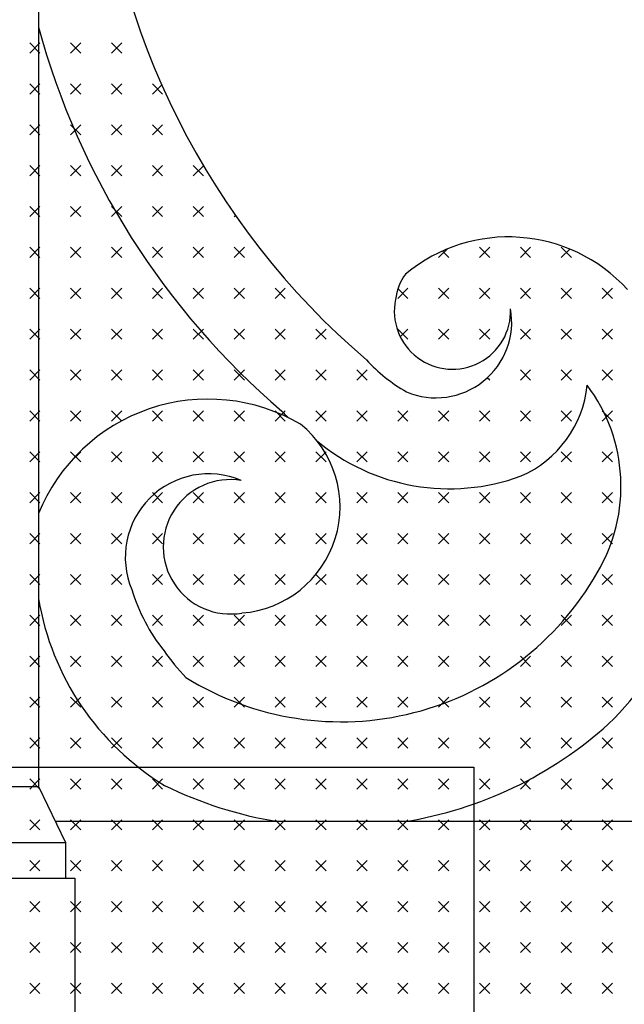
# Model space of a CAD drawing. Extents: x 0 to 63, y 0 to 59.4.
# Drawn here: x 46.7 to 49.3, y 28.6 to 32.9 of the extents above; entities that cross this region are included whole.
import ezdxf

# ---------------------------------------------------------------- set-up
doc = ezdxf.new("R2010")
doc.units = 0
doc.header["$MEASUREMENT"] = 0
doc.layers.get('0').update_dxf_attribs({"linetype": 'CONTINUOUS'})
doc.layers.add('DEGRADI', color=2, linetype='CONTINUOUS')

msp = doc.modelspace()

# ---------------------------------------------------------------- linework, layer by layer
for p, q in [((46.7467, 34.135), (46.7467, 29.591)), ((34.9137, 29.675), (48.628, 29.675)), ((48.628, 29.675), (48.628, 28.603)), ((46.2217, 29.591), (46.7467, 29.591)), ((46.7467, 29.591), (46.8637, 29.35)), ((52.1746, 29.44), (46.82, 29.44)), ((46.1047, 29.35), (46.8637, 29.35)), ((46.8637, 29.35), (46.8637, 29.195)), ((44.9537, 29.195), (46.9027, 29.195)), ((46.9027, 29.195), (46.9027, 28.603))]:
    msp.add_line(p, q)
for centre, radius, start, end in [((50.3393, 33.9794), 3.3464, 183.9655, 229.4494), ((49.9739, 33.7574), 3.3464, 195.2897, 229.4494), ((48.7779, 31.2716), 0.6962, 42.283, 129.6608), ((48.5133, 31.6721), 0.2251, 143.0137, 173.5086), ((48.5358, 31.6469), 0.2513, 168.3787, 2.2935), ((48.4646, 31.5996), 0.3274, 247.1282, 10.1057), ((48.7018, 31.9316), 0.7311, 222.6083, 240.097), ((48.6415, 31.3733), 0.4787, 293.5197, 354.4551), ((48.5369, 30.889), 0.7276, 329.1311, 37.0058), ((47.4796, 30.4765), 0.79, 59.5884, 158.0826), ((48.3364, 31.7096), 0.7311, 222.6083, 225.6531), ((47.5898, 30.8004), 0.46, 274.507, 50.975), ((48.5226, 31.7734), 0.8945, 229.9163, 290.2739), ((47.4819, 30.5834), 0.3604, 66.9547, 202.966), ((47.5762, 30.6281), 0.2906, 80.7427, 279.8654), ((48.055, 31.1438), 1.2723, 238.1655, 330.4194), ((47.9024, 30.6695), 0.7858, 196.7687, 218.7294), ((47.9026, 30.5962), 1.172, 189.4915, 238.5508), ((48.2807, 30.8246), 1.3382, 314.0102, 337.1539), ((48.0041, 30.6687), 0.867, 214.4833, 224.329), ((48.055, 31.1438), 1.7256, 279.1331, 312.0365), ((48.055, 31.1438), 1.7256, 243.728, 260.8669)]:
    msp.add_arc(centre, radius, start, end)
at = {"layer": 'DEGRADI', "color": 2}
for p, q in [((46.7526, 32.7626), (46.7084, 32.8068)), ((46.7084, 32.7626), (46.7526, 32.8068)), ((46.9294, 32.7626), (46.8852, 32.8068)), ((46.8852, 32.7626), (46.9294, 32.8068)), ((47.1062, 32.7626), (47.062, 32.8068)), ((47.062, 32.7626), (47.1062, 32.8068)), ((46.7526, 32.5858), (46.7084, 32.63)), ((46.7084, 32.5858), (46.7526, 32.63)), ((46.9294, 32.5858), (46.8852, 32.63)), ((46.8852, 32.5858), (46.9294, 32.63)), ((47.1062, 32.5858), (47.062, 32.63)), ((47.062, 32.5858), (47.1062, 32.63)), ((47.283, 32.5858), (47.2388, 32.63)), ((47.2388, 32.5858), (47.2789, 32.6259)), ((46.7526, 32.409), (46.7084, 32.4532)), ((46.7084, 32.409), (46.7526, 32.4532)), ((46.9294, 32.409), (46.8852, 32.4532)), ((46.8852, 32.409), (46.9294, 32.4532)), ((47.1062, 32.409), (47.062, 32.4532)), ((47.062, 32.409), (47.1062, 32.4532)), ((47.283, 32.409), (47.2388, 32.4532)), ((47.2388, 32.409), (47.283, 32.4532)), ((46.7526, 32.2323), (46.7084, 32.2764)), ((46.7084, 32.2323), (46.7526, 32.2764)), ((46.9294, 32.2323), (46.8852, 32.2764)), ((46.8852, 32.2323), (46.9294, 32.2764)), ((47.1062, 32.2323), (47.062, 32.2764)), ((47.062, 32.2323), (47.1062, 32.2764)), ((47.283, 32.2323), (47.2388, 32.2764)), ((47.2388, 32.2323), (47.283, 32.2764)), ((47.4597, 32.2323), (47.4155, 32.2764)), ((47.4155, 32.2323), (47.4591, 32.2758)), ((46.7526, 32.0555), (46.7084, 32.0997)), ((46.7084, 32.0555), (46.7526, 32.0997)), ((46.9294, 32.0555), (46.8852, 32.0997)), ((46.8852, 32.0555), (46.9294, 32.0997)), ((47.1062, 32.0555), (47.062, 32.0997)), ((47.062, 32.0555), (47.1062, 32.0997)), ((47.283, 32.0555), (47.2388, 32.0997)), ((47.2388, 32.0555), (47.283, 32.0997)), ((47.4597, 32.0555), (47.4155, 32.0997)), ((47.4155, 32.0555), (47.4597, 32.0997)), ((47.5923, 32.0555), (47.5976, 32.0608)), ((46.7526, 31.8787), (46.7084, 31.9229)), ((46.7084, 31.8787), (46.7526, 31.9229)), ((46.9294, 31.8787), (46.8852, 31.9229)), ((46.8852, 31.8787), (46.9294, 31.9229)), ((47.1062, 31.8787), (47.062, 31.9229)), ((47.062, 31.8787), (47.1062, 31.9229)), ((47.283, 31.8787), (47.2388, 31.9229)), ((47.2388, 31.8787), (47.283, 31.9229)), ((47.4597, 31.8787), (47.4155, 31.9229)), ((47.4155, 31.8787), (47.4597, 31.9229)), ((47.6365, 31.8787), (47.5923, 31.9229)), ((47.5923, 31.8787), (47.6365, 31.9229)), ((48.4762, 31.8787), (48.5129, 31.9154)), ((48.5204, 31.8787), (48.4925, 31.9066)), ((48.6972, 31.8787), (48.653, 31.9229)), ((48.653, 31.8787), (48.6972, 31.9229)), ((48.8739, 31.8787), (48.8298, 31.9229)), ((48.8298, 31.8787), (48.8739, 31.9229)), ((49.0507, 31.8787), (49.0065, 31.9229)), ((49.0065, 31.8787), (49.0431, 31.9153)), ((46.7526, 31.7019), (46.7084, 31.7461)), ((46.7084, 31.7019), (46.7526, 31.7461)), ((46.9294, 31.7019), (46.8852, 31.7461)), ((46.8852, 31.7019), (46.9294, 31.7461)), ((47.1062, 31.7019), (47.062, 31.7461)), ((47.062, 31.7019), (47.1062, 31.7461)), ((47.283, 31.7019), (47.2388, 31.7461)), ((47.2388, 31.7019), (47.283, 31.7461)), ((47.4597, 31.7019), (47.4155, 31.7461)), ((47.4155, 31.7019), (47.4597, 31.7461)), ((47.6365, 31.7019), (47.5923, 31.7461)), ((47.5923, 31.7019), (47.6365, 31.7461)), ((47.8133, 31.7019), (47.7691, 31.7461)), ((47.7691, 31.7019), (47.8133, 31.7461)), ((48.2994, 31.7019), (48.3436, 31.7461)), ((48.3436, 31.7019), (48.3004, 31.7452)), ((48.5204, 31.7019), (48.4762, 31.7461)), ((48.4762, 31.7019), (48.5204, 31.7461)), ((48.6972, 31.7019), (48.653, 31.7461)), ((48.653, 31.7019), (48.6972, 31.7461)), ((48.8739, 31.7019), (48.8298, 31.7461)), ((48.8298, 31.7019), (48.8739, 31.7461)), ((49.0507, 31.7019), (49.0065, 31.7461)), ((49.0065, 31.7019), (49.0507, 31.7461)), ((49.2275, 31.7019), (49.1833, 31.7461)), ((49.1833, 31.7019), (49.2275, 31.7461)), ((46.7526, 31.5251), (46.7084, 31.5693)), ((46.7084, 31.5251), (46.7526, 31.5693)), ((46.9294, 31.5251), (46.8852, 31.5693)), ((46.8852, 31.5251), (46.9294, 31.5693)), ((47.1062, 31.5251), (47.062, 31.5693)), ((47.062, 31.5251), (47.1062, 31.5693)), ((47.283, 31.5251), (47.2388, 31.5693)), ((47.2388, 31.5251), (47.283, 31.5693)), ((47.4597, 31.5251), (47.4155, 31.5693)), ((47.4155, 31.5251), (47.4597, 31.5693)), ((47.6365, 31.5251), (47.5923, 31.5693)), ((47.5923, 31.5251), (47.6365, 31.5693)), ((47.8133, 31.5251), (47.7691, 31.5693)), ((47.7691, 31.5251), (47.8133, 31.5693)), ((47.9901, 31.5251), (47.9459, 31.5693)), ((47.9459, 31.5251), (47.9901, 31.5693)), ((48.3436, 31.5251), (48.2994, 31.5693)), ((48.3103, 31.536), (48.3436, 31.5693)), ((48.5204, 31.5251), (48.4762, 31.5693)), ((48.4762, 31.5251), (48.5204, 31.5693)), ((48.6972, 31.5251), (48.653, 31.5693)), ((48.653, 31.5251), (48.6972, 31.5693)), ((48.8739, 31.5251), (48.8298, 31.5693)), ((48.8298, 31.5251), (48.8739, 31.5693)), ((49.0507, 31.5251), (49.0065, 31.5693)), ((49.0065, 31.5251), (49.0507, 31.5693)), ((49.2275, 31.5251), (49.1833, 31.5693)), ((49.1833, 31.5251), (49.2275, 31.5693)), ((46.7526, 31.3484), (46.7084, 31.3926)), ((46.7084, 31.3484), (46.7526, 31.3926)), ((46.9294, 31.3484), (46.8852, 31.3926)), ((46.8852, 31.3484), (46.9294, 31.3926)), ((47.1062, 31.3484), (47.062, 31.3926)), ((47.062, 31.3484), (47.1062, 31.3926)), ((47.283, 31.3484), (47.2388, 31.3926)), ((47.2388, 31.3484), (47.283, 31.3926)), ((47.4597, 31.3484), (47.4155, 31.3926)), ((47.4155, 31.3484), (47.4597, 31.3926)), ((47.6365, 31.3484), (47.5923, 31.3926)), ((47.5923, 31.3484), (47.6365, 31.3926)), ((47.8133, 31.3484), (47.7691, 31.3926)), ((47.7691, 31.3484), (47.8133, 31.3926)), ((47.9901, 31.3484), (47.9459, 31.3926)), ((47.9459, 31.3484), (47.9901, 31.3926)), ((48.1668, 31.3484), (48.1226, 31.3926)), ((48.1226, 31.3484), (48.1668, 31.3926)), ((48.8739, 31.3484), (48.8298, 31.3926)), ((48.8298, 31.3484), (48.8739, 31.3926)), ((49.0507, 31.3484), (49.0065, 31.3926)), ((49.0065, 31.3484), (49.0507, 31.3926)), ((49.2275, 31.3484), (49.1833, 31.3926)), ((49.1833, 31.3484), (49.2275, 31.3926)), ((48.6972, 31.3484), (48.6866, 31.3589)), ((46.7526, 31.1716), (46.7084, 31.2158)), ((46.7084, 31.1716), (46.7526, 31.2158)), ((46.9294, 31.1716), (46.8852, 31.2158)), ((46.8852, 31.1716), (46.9294, 31.2158)), ((47.1062, 31.1716), (47.062, 31.2158)), ((47.062, 31.1716), (47.1062, 31.2158)), ((47.283, 31.1716), (47.2388, 31.2158)), ((47.2388, 31.1716), (47.283, 31.2158)), ((47.4597, 31.1716), (47.4155, 31.2158)), ((47.4155, 31.1716), (47.4597, 31.2158)), ((47.6365, 31.1716), (47.5923, 31.2158)), ((47.5923, 31.1716), (47.6365, 31.2158)), ((47.8133, 31.1716), (47.7691, 31.2158)), ((47.7691, 31.1716), (47.8133, 31.2158)), ((47.9901, 31.1716), (47.9459, 31.2158)), ((47.9459, 31.1716), (47.9901, 31.2158)), ((48.1668, 31.1716), (48.1226, 31.2158)), ((48.1226, 31.1716), (48.1668, 31.2158)), ((48.3436, 31.1716), (48.2994, 31.2158)), ((48.2994, 31.1716), (48.3436, 31.2158)), ((48.5204, 31.1716), (48.4762, 31.2158)), ((48.4762, 31.1716), (48.5204, 31.2158)), ((48.6972, 31.1716), (48.653, 31.2158)), ((48.653, 31.1716), (48.6972, 31.2158)), ((48.8739, 31.1716), (48.8298, 31.2158)), ((48.8298, 31.1716), (48.8739, 31.2158)), ((49.0507, 31.1716), (49.0065, 31.2158)), ((49.0065, 31.1716), (49.0507, 31.2158)), ((49.2275, 31.1716), (49.1833, 31.2158)), ((49.1833, 31.1716), (49.2275, 31.2158)), ((46.7526, 30.9948), (46.7084, 31.039)), ((46.7084, 30.9948), (46.7526, 31.039)), ((46.9294, 30.9948), (46.8852, 31.039)), ((46.8852, 30.9948), (46.9294, 31.039)), ((47.1062, 30.9948), (47.062, 31.039)), ((47.062, 30.9948), (47.1062, 31.039)), ((47.283, 30.9948), (47.2388, 31.039)), ((47.2388, 30.9948), (47.283, 31.039)), ((47.4597, 30.9948), (47.4155, 31.039)), ((47.4155, 30.9948), (47.4597, 31.039)), ((47.6365, 30.9948), (47.5923, 31.039)), ((47.5923, 30.9948), (47.6365, 31.039)), ((47.8133, 30.9948), (47.7691, 31.039)), ((47.7691, 30.9948), (47.8133, 31.039)), ((47.9901, 30.9948), (47.9459, 31.039)), ((47.9459, 30.9948), (47.9901, 31.039)), ((48.1668, 30.9948), (48.1226, 31.039)), ((48.1226, 30.9948), (48.1668, 31.039)), ((48.3436, 30.9948), (48.2994, 31.039)), ((48.2994, 30.9948), (48.3436, 31.039)), ((48.5204, 30.9948), (48.4762, 31.039)), ((48.4762, 30.9948), (48.5204, 31.039)), ((48.6972, 30.9948), (48.653, 31.039)), ((48.653, 30.9948), (48.6972, 31.039)), ((48.8739, 30.9948), (48.8298, 31.039)), ((48.8298, 30.9948), (48.8739, 31.039)), ((49.0507, 30.9948), (49.0065, 31.039)), ((49.0065, 30.9948), (49.0507, 31.039)), ((49.2275, 30.9948), (49.1833, 31.039)), ((49.1833, 30.9948), (49.2275, 31.039)), ((46.7526, 30.818), (46.7084, 30.8622)), ((46.7084, 30.818), (46.7526, 30.8622)), ((46.9294, 30.818), (46.8852, 30.8622)), ((46.8852, 30.818), (46.9294, 30.8622)), ((47.1062, 30.818), (47.062, 30.8622)), ((47.062, 30.818), (47.1062, 30.8622)), ((47.283, 30.818), (47.2388, 30.8622)), ((47.2388, 30.818), (47.283, 30.8622)), ((47.4597, 30.818), (47.4155, 30.8622)), ((47.4155, 30.818), (47.4597, 30.8622)), ((47.6365, 30.818), (47.5923, 30.8622)), ((47.5923, 30.818), (47.6365, 30.8622)), ((47.8133, 30.818), (47.7691, 30.8622)), ((47.7691, 30.818), (47.8133, 30.8622)), ((47.9901, 30.818), (47.9459, 30.8622)), ((47.9459, 30.818), (47.9901, 30.8622)), ((48.1668, 30.818), (48.1226, 30.8622)), ((48.1226, 30.818), (48.1668, 30.8622)), ((48.3436, 30.818), (48.2994, 30.8622)), ((48.2994, 30.818), (48.3436, 30.8622)), ((48.5204, 30.818), (48.4762, 30.8622)), ((48.4762, 30.818), (48.5204, 30.8622)), ((48.6972, 30.818), (48.653, 30.8622)), ((48.653, 30.818), (48.6972, 30.8622)), ((48.8739, 30.818), (48.8298, 30.8622)), ((48.8298, 30.818), (48.8739, 30.8622)), ((49.0507, 30.818), (49.0065, 30.8622)), ((49.0065, 30.818), (49.0507, 30.8622)), ((49.2275, 30.818), (49.1833, 30.8622)), ((49.1833, 30.818), (49.2275, 30.8622)), ((46.7526, 30.6413), (46.7084, 30.6855)), ((46.7084, 30.6413), (46.7526, 30.6855)), ((46.9294, 30.6413), (46.8852, 30.6855)), ((46.8852, 30.6413), (46.9294, 30.6855)), ((47.1062, 30.6413), (47.062, 30.6855)), ((47.062, 30.6413), (47.1062, 30.6855)), ((47.283, 30.6413), (47.2388, 30.6855)), ((47.2388, 30.6413), (47.283, 30.6855)), ((47.4597, 30.6413), (47.4155, 30.6855)), ((47.4155, 30.6413), (47.4597, 30.6855)), ((47.6365, 30.6413), (47.5923, 30.6855)), ((47.5923, 30.6413), (47.6365, 30.6855)), ((47.8133, 30.6413), (47.7691, 30.6855)), ((47.7691, 30.6413), (47.8133, 30.6855)), ((47.9901, 30.6413), (47.9459, 30.6855)), ((47.9459, 30.6413), (47.9901, 30.6855)), ((48.1668, 30.6413), (48.1226, 30.6855)), ((48.1226, 30.6413), (48.1668, 30.6855)), ((48.3436, 30.6413), (48.2994, 30.6855)), ((48.2994, 30.6413), (48.3436, 30.6855)), ((48.5204, 30.6413), (48.4762, 30.6855)), ((48.4762, 30.6413), (48.5204, 30.6855)), ((48.6972, 30.6413), (48.653, 30.6855)), ((48.653, 30.6413), (48.6972, 30.6855)), ((48.8739, 30.6413), (48.8298, 30.6855)), ((48.8298, 30.6413), (48.8739, 30.6855)), ((49.0507, 30.6413), (49.0065, 30.6855)), ((49.0065, 30.6413), (49.0507, 30.6855)), ((49.2275, 30.6413), (49.1833, 30.6855)), ((49.1833, 30.6413), (49.2275, 30.6855)), ((46.7526, 30.4645), (46.7084, 30.5087)), ((46.7084, 30.4645), (46.7526, 30.5087)), ((46.9294, 30.4645), (46.8852, 30.5087)), ((46.8852, 30.4645), (46.9294, 30.5087)), ((47.1062, 30.4645), (47.062, 30.5087)), ((47.062, 30.4645), (47.1062, 30.5087)), ((47.283, 30.4645), (47.2388, 30.5087)), ((47.2388, 30.4645), (47.283, 30.5087)), ((47.4597, 30.4645), (47.4155, 30.5087)), ((47.4155, 30.4645), (47.4597, 30.5087)), ((47.6365, 30.4645), (47.5923, 30.5087)), ((47.5923, 30.4645), (47.6365, 30.5087)), ((47.8133, 30.4645), (47.7691, 30.5087)), ((47.7691, 30.4645), (47.8133, 30.5087)), ((47.9901, 30.4645), (47.9459, 30.5087)), ((47.9459, 30.4645), (47.9901, 30.5087)), ((48.1668, 30.4645), (48.1226, 30.5087)), ((48.1226, 30.4645), (48.1668, 30.5087)), ((48.3436, 30.4645), (48.2994, 30.5087)), ((48.2994, 30.4645), (48.3436, 30.5087)), ((48.5204, 30.4645), (48.4762, 30.5087)), ((48.4762, 30.4645), (48.5204, 30.5087)), ((48.6972, 30.4645), (48.653, 30.5087)), ((48.653, 30.4645), (48.6972, 30.5087)), ((48.8739, 30.4645), (48.8298, 30.5087)), ((48.8298, 30.4645), (48.8739, 30.5087)), ((49.0507, 30.4645), (49.0065, 30.5087)), ((49.0065, 30.4645), (49.0507, 30.5087)), ((49.2275, 30.4645), (49.1833, 30.5087)), ((49.1833, 30.4645), (49.2275, 30.5087)), ((46.7526, 30.2877), (46.7084, 30.3319)), ((46.7084, 30.2877), (46.7526, 30.3319)), ((46.9294, 30.2877), (46.8852, 30.3319)), ((46.8852, 30.2877), (46.9294, 30.3319)), ((47.1062, 30.2877), (47.062, 30.3319)), ((47.062, 30.2877), (47.1062, 30.3319)), ((47.283, 30.2877), (47.2388, 30.3319)), ((47.2388, 30.2877), (47.283, 30.3319)), ((47.4597, 30.2877), (47.4155, 30.3319)), ((47.4155, 30.2877), (47.4597, 30.3319)), ((47.6365, 30.2877), (47.5923, 30.3319)), ((47.5923, 30.2877), (47.6365, 30.3319)), ((47.8133, 30.2877), (47.7691, 30.3319)), ((47.7691, 30.2877), (47.8133, 30.3319)), ((47.9901, 30.2877), (47.9459, 30.3319)), ((47.9459, 30.2877), (47.9901, 30.3319)), ((48.1668, 30.2877), (48.1226, 30.3319)), ((48.1226, 30.2877), (48.1668, 30.3319)), ((48.3436, 30.2877), (48.2994, 30.3319)), ((48.2994, 30.2877), (48.3436, 30.3319)), ((48.5204, 30.2877), (48.4762, 30.3319)), ((48.4762, 30.2877), (48.5204, 30.3319)), ((48.6972, 30.2877), (48.653, 30.3319)), ((48.653, 30.2877), (48.6972, 30.3319)), ((48.8739, 30.2877), (48.8298, 30.3319)), ((48.8298, 30.2877), (48.8739, 30.3319)), ((49.0507, 30.2877), (49.0065, 30.3319)), ((49.0065, 30.2877), (49.0507, 30.3319)), ((49.2275, 30.2877), (49.1833, 30.3319)), ((49.1833, 30.2877), (49.2275, 30.3319)), ((46.7526, 30.1109), (46.7084, 30.1551)), ((46.7084, 30.1109), (46.7526, 30.1551)), ((46.9294, 30.1109), (46.8852, 30.1551)), ((46.8852, 30.1109), (46.9294, 30.1551)), ((47.1062, 30.1109), (47.062, 30.1551)), ((47.062, 30.1109), (47.1062, 30.1551)), ((47.283, 30.1109), (47.2388, 30.1551)), ((47.2388, 30.1109), (47.283, 30.1551)), ((47.4597, 30.1109), (47.4155, 30.1551)), ((47.4155, 30.1109), (47.4597, 30.1551)), ((47.6365, 30.1109), (47.5923, 30.1551)), ((47.5923, 30.1109), (47.6365, 30.1551)), ((47.8133, 30.1109), (47.7691, 30.1551)), ((47.7691, 30.1109), (47.8133, 30.1551)), ((47.9901, 30.1109), (47.9459, 30.1551)), ((47.9459, 30.1109), (47.9901, 30.1551)), ((48.1668, 30.1109), (48.1226, 30.1551)), ((48.1226, 30.1109), (48.1668, 30.1551)), ((48.3436, 30.1109), (48.2994, 30.1551)), ((48.2994, 30.1109), (48.3436, 30.1551)), ((48.5204, 30.1109), (48.4762, 30.1551)), ((48.4762, 30.1109), (48.5204, 30.1551)), ((48.6972, 30.1109), (48.653, 30.1551)), ((48.653, 30.1109), (48.6972, 30.1551)), ((48.8739, 30.1109), (48.8298, 30.1551)), ((48.8298, 30.1109), (48.8739, 30.1551)), ((49.0507, 30.1109), (49.0065, 30.1551)), ((49.0065, 30.1109), (49.0507, 30.1551)), ((49.2275, 30.1109), (49.1833, 30.1551)), ((49.1833, 30.1109), (49.2275, 30.1551)), ((46.7526, 29.9342), (46.7084, 29.9783)), ((46.7084, 29.9342), (46.7526, 29.9783)), ((46.9294, 29.9342), (46.8852, 29.9783)), ((46.8852, 29.9342), (46.9294, 29.9783)), ((47.1062, 29.9342), (47.062, 29.9783)), ((47.062, 29.9342), (47.1062, 29.9783)), ((47.283, 29.9342), (47.2388, 29.9783)), ((47.2388, 29.9342), (47.283, 29.9783)), ((47.4597, 29.9342), (47.4155, 29.9783)), ((47.4155, 29.9342), (47.4597, 29.9783)), ((47.6365, 29.9342), (47.5923, 29.9783)), ((47.5923, 29.9342), (47.6365, 29.9783)), ((47.8133, 29.9342), (47.7691, 29.9783)), ((47.7691, 29.9342), (47.8133, 29.9783)), ((47.9901, 29.9342), (47.9459, 29.9783)), ((47.9459, 29.9342), (47.9901, 29.9783)), ((48.1668, 29.9342), (48.1226, 29.9783)), ((48.1226, 29.9342), (48.1668, 29.9783)), ((48.3436, 29.9342), (48.2994, 29.9783)), ((48.2994, 29.9342), (48.3436, 29.9783)), ((48.5204, 29.9342), (48.4762, 29.9783)), ((48.4762, 29.9342), (48.5204, 29.9783)), ((48.6972, 29.9342), (48.653, 29.9783)), ((48.653, 29.9342), (48.6972, 29.9783)), ((48.8739, 29.9342), (48.8298, 29.9783)), ((48.8298, 29.9342), (48.8739, 29.9783)), ((49.0507, 29.9342), (49.0065, 29.9783)), ((49.0065, 29.9342), (49.0507, 29.9783)), ((49.2275, 29.9342), (49.1833, 29.9783)), ((49.1833, 29.9342), (49.2275, 29.9783)), ((46.7526, 29.7574), (46.7084, 29.8016)), ((46.7084, 29.7574), (46.7526, 29.8016)), ((46.9294, 29.7574), (46.8852, 29.8016)), ((46.8852, 29.7574), (46.9294, 29.8016)), ((47.1062, 29.7574), (47.062, 29.8016)), ((47.062, 29.7574), (47.1062, 29.8016)), ((47.283, 29.7574), (47.2388, 29.8016)), ((47.2388, 29.7574), (47.283, 29.8016)), ((47.4597, 29.7574), (47.4155, 29.8016)), ((47.4155, 29.7574), (47.4597, 29.8016)), ((47.6365, 29.7574), (47.5923, 29.8016)), ((47.5923, 29.7574), (47.6365, 29.8016)), ((47.8133, 29.7574), (47.7691, 29.8016)), ((47.7691, 29.7574), (47.8133, 29.8016)), ((47.9901, 29.7574), (47.9459, 29.8016)), ((47.9459, 29.7574), (47.9901, 29.8016)), ((48.1668, 29.7574), (48.1226, 29.8016)), ((48.1226, 29.7574), (48.1668, 29.8016)), ((48.3436, 29.7574), (48.2994, 29.8016)), ((48.2994, 29.7574), (48.3436, 29.8016)), ((48.5204, 29.7574), (48.4762, 29.8016)), ((48.4762, 29.7574), (48.5204, 29.8016)), ((48.6972, 29.7574), (48.653, 29.8016)), ((48.653, 29.7574), (48.6972, 29.8016)), ((48.8739, 29.7574), (48.8298, 29.8016)), ((48.8298, 29.7574), (48.8739, 29.8016)), ((49.0507, 29.7574), (49.0065, 29.8016)), ((49.0065, 29.7574), (49.0507, 29.8016)), ((49.2275, 29.7574), (49.1833, 29.8016)), ((49.1833, 29.7574), (49.2275, 29.8016)), ((46.7526, 29.5806), (46.7084, 29.6248)), ((46.7084, 29.5806), (46.7526, 29.6248)), ((46.9294, 29.5806), (46.8852, 29.6248)), ((46.8852, 29.5806), (46.9294, 29.6248)), ((47.1062, 29.5806), (47.062, 29.6248)), ((47.062, 29.5806), (47.1062, 29.6248)), ((47.283, 29.5806), (47.2388, 29.6248)), ((47.2388, 29.5806), (47.283, 29.6248)), ((47.4597, 29.5806), (47.4155, 29.6248)), ((47.4155, 29.5806), (47.4597, 29.6248)), ((47.6365, 29.5806), (47.5923, 29.6248)), ((47.5923, 29.5806), (47.6365, 29.6248)), ((47.8133, 29.5806), (47.7691, 29.6248)), ((47.7691, 29.5806), (47.8133, 29.6248)), ((47.9901, 29.5806), (47.9459, 29.6248)), ((47.9459, 29.5806), (47.9901, 29.6248)), ((48.1668, 29.5806), (48.1226, 29.6248)), ((48.1226, 29.5806), (48.1668, 29.6248)), ((48.3436, 29.5806), (48.2994, 29.6248)), ((48.2994, 29.5806), (48.3436, 29.6248)), ((48.5204, 29.5806), (48.4762, 29.6248)), ((48.4762, 29.5806), (48.5204, 29.6248)), ((48.6972, 29.5806), (48.653, 29.6248)), ((48.653, 29.5806), (48.6972, 29.6248)), ((48.8739, 29.5806), (48.8298, 29.6248)), ((48.8298, 29.5806), (48.8739, 29.6248)), ((49.0507, 29.5806), (49.0065, 29.6248)), ((49.0065, 29.5806), (49.0507, 29.6248)), ((49.2275, 29.5806), (49.1833, 29.6248)), ((49.1833, 29.5806), (49.2275, 29.6248)), ((46.7526, 29.4038), (46.7084, 29.448)), ((46.7084, 29.4038), (46.7526, 29.448)), ((46.9294, 29.4038), (46.8852, 29.448)), ((46.8852, 29.4038), (46.9294, 29.448)), ((47.1062, 29.4038), (47.062, 29.448)), ((47.062, 29.4038), (47.1062, 29.448)), ((47.283, 29.4038), (47.2388, 29.448)), ((47.2388, 29.4038), (47.283, 29.448)), ((47.4597, 29.4038), (47.4155, 29.448)), ((47.4155, 29.4038), (47.4597, 29.448)), ((47.6365, 29.4038), (47.5923, 29.448)), ((47.5923, 29.4038), (47.6365, 29.448)), ((47.8133, 29.4038), (47.7691, 29.448)), ((47.7691, 29.4038), (47.8133, 29.448)), ((47.9901, 29.4038), (47.9459, 29.448)), ((47.9459, 29.4038), (47.9901, 29.448)), ((48.1668, 29.4038), (48.1226, 29.448)), ((48.1226, 29.4038), (48.1668, 29.448)), ((48.3436, 29.4038), (48.2994, 29.448)), ((48.2994, 29.4038), (48.3436, 29.448)), ((48.5204, 29.4038), (48.4762, 29.448)), ((48.4762, 29.4038), (48.5204, 29.448)), ((48.6972, 29.4038), (48.653, 29.448)), ((48.653, 29.4038), (48.6972, 29.448)), ((48.8739, 29.4038), (48.8298, 29.448)), ((48.8298, 29.4038), (48.8739, 29.448)), ((49.0507, 29.4038), (49.0065, 29.448)), ((49.0065, 29.4038), (49.0507, 29.448)), ((49.2275, 29.4038), (49.1833, 29.448)), ((49.1833, 29.4038), (49.2275, 29.448)), ((46.7526, 29.227), (46.7084, 29.2712)), ((46.7084, 29.227), (46.7526, 29.2712)), ((46.9294, 29.227), (46.8852, 29.2712)), ((46.8852, 29.227), (46.9294, 29.2712)), ((47.1062, 29.227), (47.062, 29.2712)), ((47.062, 29.227), (47.1062, 29.2712)), ((47.283, 29.227), (47.2388, 29.2712)), ((47.2388, 29.227), (47.283, 29.2712)), ((47.4597, 29.227), (47.4155, 29.2712)), ((47.4155, 29.227), (47.4597, 29.2712)), ((47.6365, 29.227), (47.5923, 29.2712)), ((47.5923, 29.227), (47.6365, 29.2712)), ((47.8133, 29.227), (47.7691, 29.2712)), ((47.7691, 29.227), (47.8133, 29.2712)), ((47.9901, 29.227), (47.9459, 29.2712)), ((47.9459, 29.227), (47.9901, 29.2712)), ((48.1668, 29.227), (48.1226, 29.2712)), ((48.1226, 29.227), (48.1668, 29.2712)), ((48.3436, 29.227), (48.2994, 29.2712)), ((48.2994, 29.227), (48.3436, 29.2712)), ((48.5204, 29.227), (48.4762, 29.2712)), ((48.4762, 29.227), (48.5204, 29.2712)), ((48.6972, 29.227), (48.653, 29.2712)), ((48.653, 29.227), (48.6972, 29.2712)), ((48.8739, 29.227), (48.8298, 29.2712)), ((48.8298, 29.227), (48.8739, 29.2712)), ((49.0507, 29.227), (49.0065, 29.2712)), ((49.0065, 29.227), (49.0507, 29.2712)), ((49.2275, 29.227), (49.1833, 29.2712)), ((49.1833, 29.227), (49.2275, 29.2712)), ((46.7526, 29.0503), (46.7084, 29.0945)), ((46.7084, 29.0503), (46.7526, 29.0945)), ((46.9294, 29.0503), (46.8852, 29.0945)), ((46.8852, 29.0503), (46.9294, 29.0945)), ((47.1062, 29.0503), (47.062, 29.0945)), ((47.062, 29.0503), (47.1062, 29.0945)), ((47.283, 29.0503), (47.2388, 29.0945)), ((47.2388, 29.0503), (47.283, 29.0945)), ((47.4597, 29.0503), (47.4155, 29.0945)), ((47.4155, 29.0503), (47.4597, 29.0945)), ((47.6365, 29.0503), (47.5923, 29.0945)), ((47.5923, 29.0503), (47.6365, 29.0945)), ((47.8133, 29.0503), (47.7691, 29.0945)), ((47.7691, 29.0503), (47.8133, 29.0945)), ((47.9901, 29.0503), (47.9459, 29.0945)), ((47.9459, 29.0503), (47.9901, 29.0945)), ((48.1668, 29.0503), (48.1226, 29.0945)), ((48.1226, 29.0503), (48.1668, 29.0945)), ((48.3436, 29.0503), (48.2994, 29.0945)), ((48.2994, 29.0503), (48.3436, 29.0945)), ((48.5204, 29.0503), (48.4762, 29.0945)), ((48.4762, 29.0503), (48.5204, 29.0945)), ((48.6972, 29.0503), (48.653, 29.0945)), ((48.653, 29.0503), (48.6972, 29.0945)), ((48.8739, 29.0503), (48.8298, 29.0945)), ((48.8298, 29.0503), (48.8739, 29.0945)), ((49.0507, 29.0503), (49.0065, 29.0945)), ((49.0065, 29.0503), (49.0507, 29.0945)), ((49.2275, 29.0503), (49.1833, 29.0945)), ((49.1833, 29.0503), (49.2275, 29.0945)), ((46.7526, 28.8735), (46.7084, 28.9177)), ((46.7084, 28.8735), (46.7526, 28.9177)), ((46.9294, 28.8735), (46.8852, 28.9177)), ((46.8852, 28.8735), (46.9294, 28.9177)), ((47.1062, 28.8735), (47.062, 28.9177)), ((47.062, 28.8735), (47.1062, 28.9177)), ((47.283, 28.8735), (47.2388, 28.9177)), ((47.2388, 28.8735), (47.283, 28.9177)), ((47.4597, 28.8735), (47.4155, 28.9177)), ((47.4155, 28.8735), (47.4597, 28.9177)), ((47.6365, 28.8735), (47.5923, 28.9177)), ((47.5923, 28.8735), (47.6365, 28.9177)), ((47.8133, 28.8735), (47.7691, 28.9177)), ((47.7691, 28.8735), (47.8133, 28.9177)), ((47.9901, 28.8735), (47.9459, 28.9177)), ((47.9459, 28.8735), (47.9901, 28.9177)), ((48.1668, 28.8735), (48.1226, 28.9177)), ((48.1226, 28.8735), (48.1668, 28.9177)), ((48.3436, 28.8735), (48.2994, 28.9177)), ((48.2994, 28.8735), (48.3436, 28.9177)), ((48.5204, 28.8735), (48.4762, 28.9177)), ((48.4762, 28.8735), (48.5204, 28.9177)), ((48.6972, 28.8735), (48.653, 28.9177)), ((48.653, 28.8735), (48.6972, 28.9177)), ((48.8739, 28.8735), (48.8298, 28.9177)), ((48.8298, 28.8735), (48.8739, 28.9177)), ((49.0507, 28.8735), (49.0065, 28.9177)), ((49.0065, 28.8735), (49.0507, 28.9177)), ((49.2275, 28.8735), (49.1833, 28.9177)), ((49.1833, 28.8735), (49.2275, 28.9177)), ((46.7526, 28.6967), (46.7084, 28.7409)), ((46.7084, 28.6967), (46.7526, 28.7409)), ((46.9294, 28.6967), (46.8852, 28.7409)), ((46.8852, 28.6967), (46.9294, 28.7409)), ((47.1062, 28.6967), (47.062, 28.7409)), ((47.062, 28.6967), (47.1062, 28.7409)), ((47.283, 28.6967), (47.2388, 28.7409)), ((47.2388, 28.6967), (47.283, 28.7409)), ((47.4597, 28.6967), (47.4155, 28.7409)), ((47.4155, 28.6967), (47.4597, 28.7409)), ((47.6365, 28.6967), (47.5923, 28.7409)), ((47.5923, 28.6967), (47.6365, 28.7409)), ((47.8133, 28.6967), (47.7691, 28.7409)), ((47.7691, 28.6967), (47.8133, 28.7409)), ((47.9901, 28.6967), (47.9459, 28.7409)), ((47.9459, 28.6967), (47.9901, 28.7409)), ((48.1668, 28.6967), (48.1226, 28.7409)), ((48.1226, 28.6967), (48.1668, 28.7409)), ((48.3436, 28.6967), (48.2994, 28.7409)), ((48.2994, 28.6967), (48.3436, 28.7409)), ((48.5204, 28.6967), (48.4762, 28.7409)), ((48.4762, 28.6967), (48.5204, 28.7409)), ((48.6972, 28.6967), (48.653, 28.7409)), ((48.653, 28.6967), (48.6972, 28.7409)), ((48.8739, 28.6967), (48.8298, 28.7409)), ((48.8298, 28.6967), (48.8739, 28.7409)), ((49.0507, 28.6967), (49.0065, 28.7409)), ((49.0065, 28.6967), (49.0507, 28.7409)), ((49.2275, 28.6967), (49.1833, 28.7409)), ((49.1833, 28.6967), (49.2275, 28.7409))]:
    msp.add_line(p, q, dxfattribs=at)

doc.saveas('drawing.dxf')
